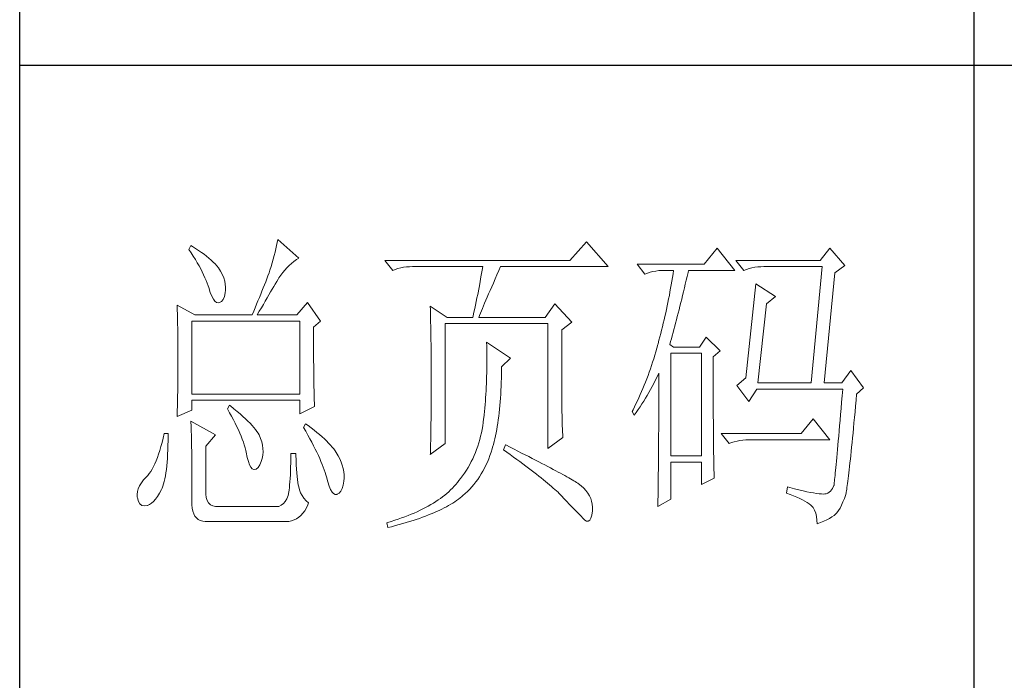
# Model space of a CAD drawing. Units: millimetres. Extents: x 49975 to 54915, y -77576 to -47615.
# Drawn here: x 54463 to 54647, y -58984 to -58860 of the extents above; entities that cross this region are included whole.
import ezdxf

# ---------------------------------------------------------------- set-up
doc = ezdxf.new("R2010")
doc.units = ezdxf.units.MM
doc.layers.add('轮廓线', color=7, linetype='Continuous', lineweight=25)

# ---------------------------------------------------------------- blocks, each defined once
blk = doc.blocks.new('文字')
blk.add_line((3870.01, 615.32), (3870.01, 214.32))
at = {"layer": '轮廓线', "color": 7, "lineweight": 0}
for p, q in [((3760.54, 386.96), (3760.43, 386.47)), ((3760.64, 387.45), (3760.54, 386.96)), ((3763.9, 384.53), (3760.64, 387.45)), ((3809.15, 387.06), (3806.5, 384.14)), ((3812.56, 383.17), (3809.15, 387.06)), ((3746.95, 386.48), (3746.65, 385.89)), ((3746.65, 385.89), (3747, 385.35)), ((3747.2, 386.33), (3746.95, 386.48)), ((3747, 385.35), (3747.34, 384.82)), ((3747.69, 386.02), (3747.2, 386.33)), ((3748.16, 385.72), (3747.69, 386.02)), ((3748.6, 385.42), (3748.16, 385.72)), ((3749.03, 385.11), (3748.6, 385.42)), ((3760.18, 385.43), (3760.03, 384.9)), ((3760.31, 385.96), (3760.18, 385.43)), ((3760.43, 386.47), (3760.31, 385.96)), ((3829.67, 386.09), (3827.65, 383.56)), ((3832.47, 382.59), (3829.67, 386.09)), ((3847.39, 386.09), (3845.84, 384.14)), ((3849.72, 383.37), (3847.39, 386.09)), ((3747.34, 384.82), (3747.66, 384.3)), ((3747.66, 384.3), (3747.96, 383.79)), ((3747.96, 383.79), (3748.24, 383.29)), ((3749.42, 384.81), (3749.03, 385.11)), ((3749.8, 384.5), (3749.42, 384.81)), ((3750.15, 384.2), (3749.8, 384.5)), ((3750.47, 383.89), (3750.15, 384.2)), ((3750.78, 383.59), (3750.47, 383.89)), ((3759.73, 383.79), (3759.56, 383.22)), ((3759.89, 384.35), (3759.73, 383.79)), ((3760.03, 384.9), (3759.89, 384.35)), ((3762.76, 383.69), (3763.14, 384)), ((3763.14, 384), (3763.53, 384.29)), ((3763.53, 384.29), (3763.9, 384.53)), ((3806.5, 384.14), (3777.43, 384.14)), ((3777.43, 384.14), (3778.67, 382.59)), ((3845.84, 384.14), (3832.62, 384.14)), ((3832.62, 384.14), (3833.87, 382.59)), ((3748.24, 383.29), (3748.5, 382.81)), ((3748.5, 382.81), (3748.74, 382.33)), ((3748.74, 382.33), (3748.96, 381.87)), ((3751.05, 383.28), (3750.78, 383.59)), ((3751.31, 382.98), (3751.05, 383.28)), ((3751.62, 382.45), (3751.31, 382.98)), ((3751.9, 381.91), (3751.62, 382.45)), ((3759.38, 382.64), (3759.24, 382.2)), ((3759.56, 383.22), (3759.38, 382.64)), ((3761.08, 381.85), (3761.39, 382.26)), ((3761.39, 382.26), (3761.7, 382.64)), ((3761.7, 382.64), (3762.04, 383.01)), ((3762.04, 383.01), (3762.39, 383.36)), ((3762.39, 383.36), (3762.76, 383.69)), ((3778.67, 382.59), (3779.08, 382.74)), ((3779.08, 382.74), (3779.5, 382.87)), ((3779.5, 382.87), (3779.93, 382.98)), ((3779.93, 382.98), (3780.38, 383.07)), ((3780.38, 383.07), (3780.84, 383.12)), ((3780.84, 383.12), (3781.31, 383.16)), ((3781.31, 383.16), (3781.78, 383.17)), ((3781.78, 383.17), (3792.82, 383.17)), ((3792.73, 382.63), (3792.64, 382.09)), ((3792.82, 383.17), (3792.73, 382.63)), ((3795.05, 381.87), (3795.34, 382.54)), ((3795.34, 382.54), (3795.62, 383.17)), ((3795.62, 383.17), (3812.56, 383.17)), ((3827.65, 383.56), (3817.07, 383.56)), ((3817.07, 383.56), (3818.32, 382.01)), ((3818.73, 382.16), (3819.15, 382.29)), ((3819.15, 382.29), (3819.58, 382.4)), ((3819.58, 382.4), (3820.03, 382.48)), ((3820.03, 382.48), (3820.49, 382.54)), ((3820.49, 382.54), (3820.96, 382.58)), ((3820.96, 382.58), (3821.43, 382.59)), ((3821.43, 382.59), (3822.83, 382.59)), ((3822.83, 382.59), (3822.74, 382.02)), ((3824.94, 381.64), (3825.09, 382.26)), ((3825.09, 382.26), (3825.16, 382.59)), ((3825.16, 382.59), (3832.47, 382.59)), ((3833.87, 382.59), (3834.27, 382.74)), ((3834.27, 382.74), (3834.7, 382.87)), ((3834.7, 382.87), (3835.13, 382.98)), ((3835.13, 382.98), (3835.58, 383.07)), ((3835.58, 383.07), (3836.04, 383.12)), ((3836.04, 383.12), (3836.51, 383.16)), ((3836.51, 383.16), (3836.98, 383.17)), ((3836.98, 383.17), (3846.15, 383.17)), ((3846.15, 383.17), (3844.44, 364.9)), ((3848.17, 382.2), (3849.72, 383.37)), ((3748.96, 381.87), (3749.17, 381.43)), ((3749.17, 381.43), (3749.35, 380.99)), ((3749.35, 380.99), (3749.52, 380.56)), ((3752.11, 381.4), (3751.9, 381.91)), ((3752.27, 380.89), (3752.11, 381.4)), ((3752.37, 380.41), (3752.27, 380.89)), ((3758.71, 380.81), (3758.52, 380.33)), ((3758.89, 381.28), (3758.71, 380.81)), ((3759.07, 381.75), (3758.89, 381.28)), ((3759.24, 382.2), (3759.07, 381.75)), ((3760.22, 380.44), (3760.44, 380.82)), ((3760.44, 380.82), (3760.65, 381.18)), ((3760.65, 381.18), (3760.79, 381.42)), ((3760.79, 381.42), (3761.08, 381.85)), ((3792.55, 381.55), (3792.35, 380.45)), ((3792.64, 382.09), (3792.55, 381.55)), ((3794.49, 380.6), (3794.76, 381.23)), ((3794.76, 381.23), (3795.05, 381.87)), ((3818.32, 382.01), (3818.73, 382.16)), ((3822.55, 380.89), (3822.46, 380.33)), ((3822.65, 381.46), (3822.55, 380.89)), ((3822.74, 382.02), (3822.65, 381.46)), ((3824.66, 380.42), (3824.8, 381.03)), ((3824.8, 381.03), (3824.94, 381.64)), ((3846.46, 364.9), (3848.17, 382.2)), ((3749.52, 380.56), (3749.66, 380.15)), ((3749.66, 380.15), (3749.76, 379.87)), ((3749.76, 379.87), (3749.99, 379.12)), ((3749.99, 379.12), (3750.23, 378.52)), ((3752.35, 379.08), (3752.4, 379.48)), ((3752.41, 379.93), (3752.37, 380.41)), ((3752.4, 379.48), (3752.41, 379.93)), ((3758.13, 379.34), (3757.93, 378.83)), ((3758.33, 379.84), (3758.13, 379.34)), ((3758.52, 380.33), (3758.33, 379.84)), ((3759.22, 378.73), (3759.49, 379.19)), ((3759.49, 379.19), (3759.74, 379.62)), ((3759.74, 379.62), (3759.99, 380.04)), ((3759.99, 380.04), (3760.22, 380.44)), ((3792.25, 379.9), (3792.04, 378.8)), ((3792.35, 380.45), (3792.25, 379.9)), ((3793.75, 378.9), (3793.99, 379.44)), ((3793.99, 379.44), (3794.24, 380.01)), ((3794.24, 380.01), (3794.49, 380.6)), ((3822.25, 379.22), (3822.15, 378.66)), ((3822.35, 379.77), (3822.25, 379.22)), ((3822.46, 380.33), (3822.35, 379.77)), ((3824.23, 378.64), (3824.37, 379.23)), ((3824.37, 379.23), (3824.51, 379.82)), ((3824.51, 379.82), (3824.66, 380.42)), ((3835.73, 380.45), (3834.18, 365.67)), ((3838.84, 378.5), (3835.73, 380.45)), ((3750.23, 378.52), (3750.49, 378.05)), ((3750.49, 378.05), (3750.74, 377.72)), ((3750.74, 377.72), (3751, 377.53)), ((3751.46, 377.53), (3751.78, 377.69)), ((3751.78, 377.69), (3752.03, 378)), ((3752.03, 378), (3752.22, 378.46)), ((3752.22, 378.46), (3752.35, 379.08)), ((3757.5, 377.79), (3757.29, 377.25)), ((3757.72, 378.31), (3757.5, 377.79)), ((3757.93, 378.83), (3757.72, 378.31)), ((3758.35, 377.24), (3758.65, 377.76)), ((3758.65, 377.76), (3758.94, 378.25)), ((3758.94, 378.25), (3759.22, 378.73)), ((3791.81, 377.69), (3791.69, 377.13)), ((3791.92, 378.25), (3791.81, 377.69)), ((3792.04, 378.8), (3791.92, 378.25)), ((3793.12, 377.43), (3793.32, 377.9)), ((3793.32, 377.9), (3793.53, 378.38)), ((3793.53, 378.38), (3793.75, 378.9)), ((3822.04, 378.11), (3821.93, 377.55)), ((3822.15, 378.66), (3822.04, 378.11)), ((3823.95, 377.51), (3824.09, 378.07)), ((3824.09, 378.07), (3824.23, 378.64)), ((3837.44, 377.34), (3838.84, 378.5)), ((3744.78, 377.14), (3744.8, 376.6)), ((3747.58, 375.59), (3744.78, 377.14)), ((3744.8, 376.6), (3744.84, 375.5)), ((3751, 377.53), (3751.28, 377.48)), ((3751.28, 377.48), (3751.46, 377.53)), ((3756.83, 376.15), (3756.59, 375.59)), ((3757.06, 376.7), (3756.83, 376.15)), ((3757.29, 377.25), (3757.06, 376.7)), ((3757.37, 375.59), (3757.71, 376.16)), ((3757.71, 376.16), (3758.04, 376.71)), ((3758.04, 376.71), (3758.35, 377.24)), ((3765.3, 377.53), (3763.59, 375.59)), ((3767.32, 374.62), (3765.3, 377.53)), ((3784.58, 376.95), (3784.6, 376.39)), ((3787.22, 375.2), (3784.58, 376.95)), ((3784.6, 376.39), (3784.61, 375.83)), ((3791.57, 376.57), (3791.45, 376.01)), ((3791.69, 377.13), (3791.57, 376.57)), ((3792.46, 375.84), (3792.61, 376.2)), ((3792.61, 376.2), (3792.77, 376.58)), ((3792.77, 376.58), (3792.94, 377)), ((3792.94, 377), (3793.12, 377.43)), ((3804.17, 377.34), (3802.62, 375.2)), ((3806.81, 374.42), (3804.17, 377.34)), ((3821.7, 376.45), (3821.58, 375.9)), ((3821.81, 377), (3821.7, 376.45)), ((3821.93, 377.55), (3821.81, 377)), ((3823.54, 375.86), (3823.68, 376.4)), ((3823.68, 376.4), (3823.81, 376.95)), ((3823.81, 376.95), (3823.95, 377.51)), ((3836.04, 364.9), (3837.44, 377.34)), ((3744.84, 375.5), (3744.87, 374.39)), ((3747.11, 363.14), (3747.11, 374.62)), ((3747.11, 374.62), (3764.06, 374.62)), ((3747.58, 375.59), (3756.59, 375.59)), ((3757.37, 375.59), (3763.59, 375.59)), ((3764.06, 374.62), (3764.06, 363.14)), ((3766.23, 373.65), (3767.32, 374.62)), ((3784.61, 375.83), (3784.62, 375.26)), ((3784.62, 375.26), (3784.63, 374.7)), ((3784.63, 374.7), (3784.66, 373.57)), ((3787.22, 375.2), (3791.27, 375.2)), ((3791.32, 375.44), (3791.27, 375.2)), ((3791.45, 376.01), (3791.32, 375.44)), ((3792.2, 375.2), (3792.32, 375.51)), ((3792.2, 375.2), (3802.62, 375.2)), ((3792.32, 375.51), (3792.46, 375.84)), ((3821.33, 374.82), (3821.2, 374.27)), ((3821.45, 375.36), (3821.33, 374.82)), ((3821.58, 375.9), (3821.45, 375.36)), ((3823.13, 374.29), (3823.27, 374.81)), ((3823.27, 374.81), (3823.4, 375.33)), ((3823.4, 375.33), (3823.54, 375.86)), ((3744.87, 374.39), (3744.89, 373.26)), ((3744.89, 373.26), (3744.9, 372.69)), ((3766.23, 372.89), (3766.23, 373.65)), ((3784.66, 373.57), (3784.66, 373.01)), ((3784.66, 373.01), (3784.68, 372.45)), ((3786.91, 355.37), (3786.91, 374.23)), ((3786.91, 374.23), (3803.08, 374.23)), ((3803.08, 374.23), (3803.08, 354.59)), ((3805.26, 373.25), (3806.81, 374.42)), ((3805.26, 362.97), (3805.26, 373.25)), ((3820.94, 373.19), (3820.8, 372.66)), ((3821.07, 373.73), (3820.94, 373.19)), ((3821.2, 374.27), (3821.07, 373.73)), ((3822.73, 372.8), (3822.87, 373.29)), ((3822.87, 373.29), (3823, 373.79)), ((3823, 373.79), (3823.13, 374.29)), ((3744.9, 372.69), (3744.91, 372.12)), ((3744.91, 372.12), (3744.92, 371.54)), ((3744.92, 371.54), (3744.92, 370.96)), ((3766.24, 372.06), (3766.23, 372.89)), ((3766.24, 371.25), (3766.24, 372.06)), ((3784.68, 372.45), (3784.71, 370.17)), ((3820.52, 371.59), (3820.38, 371.06)), ((3820.66, 372.12), (3820.52, 371.59)), ((3820.8, 372.66), (3820.66, 372.12)), ((3822.34, 371.38), (3822.47, 371.84)), ((3822.47, 371.84), (3822.6, 372.32)), ((3822.6, 372.32), (3822.73, 372.8)), ((3827.96, 372.09), (3826.87, 370.53)), ((3830.13, 369.95), (3827.96, 372.09)), ((3744.92, 370.96), (3744.93, 370.38)), ((3744.93, 370.38), (3744.93, 369.8)), ((3766.24, 370.48), (3766.24, 371.25)), ((3766.24, 369.72), (3766.24, 370.48)), ((3784.71, 370.17), (3784.71, 369.6)), ((3793.44, 371.31), (3793.46, 370.69)), ((3797.17, 368.78), (3793.44, 371.31)), ((3793.46, 370.69), (3793.46, 370.08)), ((3793.46, 370.08), (3793.47, 369.47)), ((3820.19, 370.36), (3820.03, 369.8)), ((3820.34, 370.92), (3820.19, 370.36)), ((3820.38, 371.06), (3820.34, 370.92)), ((3822.21, 370.92), (3822.34, 371.38)), ((3822.83, 370.53), (3822.21, 370.92)), ((3826.87, 370.53), (3822.83, 370.53)), ((3829.05, 368.98), (3830.13, 369.95)), ((3744.93, 369.8), (3744.93, 369.2)), ((3744.93, 369.2), (3744.93, 368.02)), ((3766.24, 369), (3766.24, 369.72)), ((3766.25, 368.31), (3766.24, 369)), ((3766.26, 367.64), (3766.25, 368.31)), ((3784.71, 369.6), (3784.73, 367.31)), ((3793.47, 369.47), (3793.47, 368.87)), ((3793.47, 368.87), (3793.47, 368.27)), ((3795.77, 367.42), (3797.17, 368.78)), ((3819.7, 368.7), (3819.53, 368.16)), ((3819.87, 369.25), (3819.7, 368.7)), ((3820.03, 369.8), (3819.87, 369.25)), ((3822.36, 353.42), (3822.36, 369.56)), ((3822.36, 369.56), (3827.18, 369.56)), ((3827.18, 369.56), (3827.18, 353.42)), ((3829.05, 366.68), (3829.05, 368.98)), ((3744.93, 366.88), (3744.92, 366.31)), ((3744.93, 368.02), (3744.93, 367.45)), ((3744.93, 367.45), (3744.93, 366.88)), ((3766.26, 367), (3766.26, 367.64)), ((3766.27, 366.39), (3766.26, 367)), ((3784.73, 367.31), (3784.74, 366.16)), ((3793.46, 367.09), (3793.45, 366.5)), ((3793.47, 367.67), (3793.46, 367.09)), ((3793.47, 368.27), (3793.47, 367.67)), ((3795.77, 366.99), (3795.77, 367.42)), ((3795.77, 366.31), (3795.77, 366.99)), ((3819.17, 367.09), (3818.99, 366.57)), ((3819.35, 367.62), (3819.17, 367.09)), ((3819.53, 368.16), (3819.35, 367.62)), ((3850.66, 366.84), (3849.26, 364.9)), ((3852.68, 364.12), (3850.66, 366.84)), ((3744.92, 365.75), (3744.91, 365.18)), ((3744.92, 366.31), (3744.92, 365.75)), ((3766.27, 365.81), (3766.27, 366.39)), ((3766.28, 365.25), (3766.27, 365.81)), ((3766.29, 364.72), (3766.28, 365.25)), ((3784.74, 366.16), (3784.74, 363.4)), ((3793.42, 365.35), (3793.4, 364.78)), ((3793.43, 365.92), (3793.42, 365.35)), ((3793.45, 366.5), (3793.43, 365.92)), ((3795.74, 365), (3795.76, 365.65)), ((3795.76, 365.65), (3795.77, 366.31)), ((3818.61, 365.53), (3818.41, 365.03)), ((3818.8, 366.05), (3818.61, 365.53)), ((3818.99, 366.57), (3818.8, 366.05)), ((3819.7, 364.79), (3819.94, 365.26)), ((3819.94, 365.26), (3820.17, 365.73)), ((3820.17, 365.73), (3820.39, 366.21)), ((3820.39, 366.21), (3820.49, 366.45)), ((3820.49, 366.45), (3820.49, 363.5)), ((3829.05, 365.79), (3829.05, 366.68)), ((3829.05, 364.09), (3829.05, 365.79)), ((3834.18, 365.67), (3832.78, 364.51)), ((3744.89, 364.04), (3744.88, 363.47)), ((3744.9, 364.61), (3744.89, 364.04)), ((3744.91, 365.18), (3744.9, 364.61)), ((3766.3, 364.22), (3766.29, 364.72)), ((3766.31, 363.74), (3766.3, 364.22)), ((3766.32, 363.3), (3766.31, 363.74)), ((3793.34, 363.66), (3793.31, 363.11)), ((3793.37, 364.22), (3793.34, 363.66)), ((3793.4, 364.78), (3793.37, 364.22)), ((3795.65, 363.11), (3795.69, 363.73)), ((3795.69, 363.73), (3795.71, 364.36)), ((3795.71, 364.36), (3795.74, 365)), ((3818.01, 364.03), (3817.8, 363.53)), ((3818.21, 364.52), (3818.01, 364.03)), ((3818.41, 365.03), (3818.21, 364.52)), ((3818.95, 363.39), (3819.2, 363.85)), ((3819.2, 363.85), (3819.46, 364.32)), ((3819.46, 364.32), (3819.7, 364.79)), ((3829.05, 363.28), (3829.05, 364.09)), ((3832.78, 364.51), (3834.64, 361.98)), ((3834.64, 361.98), (3835.89, 363.92)), ((3835.89, 363.92), (3849.42, 363.92)), ((3836.04, 364.9), (3844.44, 364.9)), ((3846.46, 364.9), (3849.26, 364.9)), ((3849.42, 363.92), (3849.32, 362.87)), ((3851.59, 363.14), (3852.68, 364.12)), ((3744.86, 362.33), (3744.83, 361.2)), ((3744.87, 362.9), (3744.86, 362.33)), ((3744.88, 363.47), (3744.87, 362.9)), ((3764.06, 363.14), (3747.11, 363.14)), ((3747.11, 360.62), (3747.11, 362.17)), ((3747.11, 362.17), (3764.06, 362.17)), ((3764.06, 362.17), (3764.06, 360.03)), ((3766.33, 362.88), (3766.32, 363.3)), ((3766.34, 362.49), (3766.33, 362.88)), ((3766.35, 362.12), (3766.34, 362.49)), ((3766.36, 361.79), (3766.35, 362.12)), ((3784.73, 362.14), (3784.72, 361.52)), ((3784.74, 363.4), (3784.73, 362.76)), ((3784.73, 362.76), (3784.73, 362.14)), ((3793.28, 362.56), (3793.24, 362.02)), ((3793.31, 363.11), (3793.28, 362.56)), ((3795.57, 361.91), (3795.62, 362.51)), ((3795.62, 362.51), (3795.65, 363.11)), ((3805.26, 362.29), (3805.26, 362.97)), ((3805.27, 361.62), (3805.26, 362.29)), ((3817.36, 362.57), (3817.14, 362.09)), ((3817.58, 363.05), (3817.36, 362.57)), ((3817.8, 363.53), (3817.58, 363.05)), ((3818.12, 362.03), (3818.41, 362.48)), ((3818.41, 362.48), (3818.68, 362.93)), ((3818.68, 362.93), (3818.95, 363.39)), ((3820.49, 363.5), (3820.49, 362.78)), ((3820.49, 362.78), (3820.49, 361.39)), ((3829.05, 362.49), (3829.05, 363.28)), ((3829.06, 361.72), (3829.05, 362.49)), ((3849.32, 362.87), (3849.23, 361.85)), ((3851.42, 361.26), (3851.5, 362.21)), ((3851.5, 362.21), (3851.59, 363.14)), ((3744.78, 359.64), (3747.11, 360.62)), ((3744.81, 360.63), (3744.79, 360.05)), ((3744.83, 361.2), (3744.81, 360.63)), ((3753.02, 361.39), (3752.71, 360.81)), ((3752.71, 360.81), (3753.04, 360.22)), ((3753.18, 361.27), (3753.02, 361.39)), ((3753.71, 360.84), (3753.18, 361.27)), ((3754.22, 360.42), (3753.71, 360.84)), ((3764.06, 360.03), (3766.39, 361.2)), ((3766.38, 361.48), (3766.36, 361.79)), ((3766.39, 361.2), (3766.38, 361.48)), ((3784.72, 361.52), (3784.72, 360.91)), ((3784.72, 360.91), (3784.72, 360.31)), ((3793.15, 360.95), (3793.1, 360.43)), ((3793.19, 361.49), (3793.15, 360.95)), ((3793.24, 362.02), (3793.19, 361.49)), ((3795.41, 360.2), (3795.47, 360.75)), ((3795.47, 360.75), (3795.52, 361.33)), ((3795.52, 361.33), (3795.57, 361.91)), ((3805.27, 360.99), (3805.27, 361.62)), ((3805.28, 360.37), (3805.27, 360.99)), ((3816.44, 360.69), (3816.3, 360.42)), ((3816.68, 361.15), (3816.44, 360.69)), ((3816.91, 361.62), (3816.68, 361.15)), ((3817.14, 362.09), (3816.91, 361.62)), ((3816.93, 360.27), (3817.24, 360.71)), ((3817.24, 360.71), (3817.54, 361.14)), ((3817.54, 361.14), (3817.84, 361.59)), ((3817.84, 361.59), (3818.12, 362.03)), ((3820.49, 361.39), (3820.49, 360.71)), ((3820.49, 360.71), (3820.49, 360.04)), ((3829.06, 360.97), (3829.06, 361.72)), ((3829.06, 360.25), (3829.06, 360.97)), ((3849.15, 360.88), (3849.07, 359.93)), ((3849.23, 361.85), (3849.15, 360.88)), ((3851.34, 360.35), (3851.42, 361.26)), ((3744.79, 360.05), (3744.78, 359.64)), ((3753.04, 360.22), (3753.35, 359.65)), ((3753.35, 359.65), (3753.65, 359.09)), ((3753.65, 359.09), (3753.92, 358.55)), ((3754.69, 360.02), (3754.22, 360.42)), ((3755.13, 359.63), (3754.69, 360.02)), ((3755.54, 359.26), (3755.13, 359.63)), ((3755.92, 358.9), (3755.54, 359.26)), ((3784.7, 359.14), (3784.69, 358.58)), ((3784.71, 359.72), (3784.7, 359.14)), ((3784.72, 360.31), (3784.71, 359.72)), ((3792.97, 359.26), (3792.91, 358.69)), ((3792.99, 359.39), (3792.97, 359.26)), ((3793.05, 359.9), (3792.99, 359.39)), ((3793.1, 360.43), (3793.05, 359.9)), ((3795.19, 358.58), (3795.27, 359.11)), ((3795.27, 359.11), (3795.34, 359.65)), ((3795.34, 359.65), (3795.41, 360.2)), ((3805.29, 359.79), (3805.28, 360.37)), ((3805.3, 359.22), (3805.29, 359.79)), ((3805.32, 358.68), (3805.3, 359.22)), ((3816.3, 360.42), (3816.61, 359.84)), ((3816.61, 359.84), (3816.93, 360.27)), ((3820.49, 360.04), (3820.48, 359.38)), ((3820.48, 359.38), (3820.48, 358.73)), ((3829.06, 359.55), (3829.06, 360.25)), ((3829.07, 358.87), (3829.06, 359.55)), ((3844.75, 359.26), (3842.89, 356.92)), ((3847.39, 355.95), (3844.75, 359.26)), ((3848.99, 359.03), (3848.91, 358.17)), ((3849.07, 359.93), (3848.99, 359.03)), ((3851.17, 358.62), (3851.25, 359.47)), ((3851.25, 359.47), (3851.34, 360.35)), ((3746.95, 358.87), (3746.97, 358.59)), ((3750.84, 356.73), (3746.95, 358.87)), ((3746.97, 358.59), (3746.99, 358.29)), ((3746.99, 358.29), (3747, 357.95)), ((3747, 357.95), (3747.01, 357.59)), ((3747.01, 357.59), (3747.02, 357.19)), ((3753.92, 358.55), (3754.18, 358.02)), ((3754.18, 358.02), (3754.42, 357.5)), ((3754.42, 357.5), (3754.64, 357)), ((3756.27, 358.55), (3755.92, 358.9)), ((3756.59, 358.21), (3756.27, 358.55)), ((3756.87, 357.89), (3756.59, 358.21)), ((3757.12, 357.58), (3756.87, 357.89)), ((3757.34, 357.28), (3757.12, 357.58)), ((3764.99, 358.48), (3764.68, 357.89)), ((3764.68, 357.89), (3765.02, 357.29)), ((3765.4, 358.18), (3764.99, 358.48)), ((3765.88, 357.83), (3765.4, 358.18)), ((3766.33, 357.47), (3765.88, 357.83)), ((3766.77, 357.12), (3766.33, 357.47)), ((3784.68, 357.46), (3784.67, 356.92)), ((3784.69, 358.01), (3784.68, 357.46)), ((3784.69, 358.58), (3784.69, 358.01)), ((3792.73, 357.58), (3792.62, 357.04)), ((3792.82, 358.13), (3792.73, 357.58)), ((3792.91, 358.69), (3792.82, 358.13)), ((3794.92, 357.07), (3795.02, 357.57)), ((3795.02, 357.57), (3795.11, 358.07)), ((3795.11, 358.07), (3795.19, 358.58)), ((3805.33, 358.17), (3805.32, 358.68)), ((3805.35, 357.67), (3805.33, 358.17)), ((3805.37, 357.21), (3805.35, 357.67)), ((3820.48, 358.73), (3820.48, 358.09)), ((3820.48, 358.09), (3820.48, 357.45)), ((3829.07, 358.21), (3829.07, 358.87)), ((3829.08, 357.58), (3829.07, 358.21)), ((3829.08, 356.97), (3829.08, 357.58)), ((3848.91, 358.17), (3848.84, 357.34)), ((3851.02, 357), (3851.09, 357.8)), ((3851.09, 357.8), (3851.17, 358.62)), ((3742.6, 356.21), (3742.43, 355.53)), ((3742.76, 356.92), (3742.6, 356.21)), ((3743.38, 356.92), (3742.76, 356.92)), ((3743.37, 355.82), (3743.38, 356.6)), ((3743.38, 356.6), (3743.38, 356.92)), ((3747.02, 357.19), (3747.03, 356.77)), ((3747.03, 356.77), (3747.04, 356.32)), ((3747.04, 356.32), (3747.05, 355.83)), ((3749.29, 354.98), (3750.84, 356.73)), ((3754.64, 357), (3754.84, 356.52)), ((3754.84, 356.52), (3755.03, 356.04)), ((3755.03, 356.04), (3755.2, 355.59)), ((3757.53, 357), (3757.34, 357.28)), ((3757.68, 356.73), (3757.53, 357)), ((3757.69, 356.72), (3757.68, 356.73)), ((3757.92, 356.17), (3757.69, 356.72)), ((3758.1, 355.63), (3757.92, 356.17)), ((3765.02, 357.29), (3765.35, 356.7)), ((3765.35, 356.7), (3765.66, 356.13)), ((3765.66, 356.13), (3765.96, 355.57)), ((3767.18, 356.78), (3766.77, 357.12)), ((3767.57, 356.44), (3767.18, 356.78)), ((3767.93, 356.11), (3767.57, 356.44)), ((3768.28, 355.78), (3767.93, 356.11)), ((3784.66, 356.38), (3784.65, 355.86)), ((3784.67, 356.92), (3784.66, 356.38)), ((3792.36, 355.98), (3792.21, 355.46)), ((3792.49, 356.51), (3792.36, 355.98)), ((3792.62, 357.04), (3792.49, 356.51)), ((3794.61, 355.67), (3794.72, 356.12)), ((3794.72, 356.12), (3794.83, 356.59)), ((3794.83, 356.59), (3794.92, 357.07)), ((3803.08, 354.59), (3805.41, 356.34)), ((3805.39, 356.76), (3805.37, 357.21)), ((3805.41, 356.34), (3805.39, 356.76)), ((3820.47, 356.23), (3820.46, 355.63)), ((3820.48, 357.45), (3820.47, 356.84)), ((3820.47, 356.84), (3820.47, 356.23)), ((3829.08, 356.39), (3829.08, 356.97)), ((3829.09, 355.82), (3829.08, 356.39)), ((3842.89, 356.92), (3830.29, 356.92)), ((3830.29, 356.92), (3831.53, 355.37)), ((3833.7, 355.9), (3834.17, 355.94)), ((3834.17, 355.94), (3834.64, 355.95)), ((3834.64, 355.95), (3847.39, 355.95)), ((3848.77, 356.55), (3848.7, 355.8)), ((3848.84, 357.34), (3848.77, 356.55)), ((3850.87, 355.51), (3850.94, 356.24)), ((3850.94, 356.24), (3851.02, 357)), ((3742.26, 354.89), (3742.08, 354.28)), ((3742.43, 355.53), (3742.26, 354.89)), ((3743.3, 353.68), (3743.33, 354.36)), ((3743.33, 354.36), (3743.36, 355.08)), ((3743.36, 355.08), (3743.37, 355.82)), ((3747.05, 355.83), (3747.06, 355.32)), ((3747.06, 355.32), (3747.07, 354.78)), ((3747.07, 354.78), (3747.08, 354.21)), ((3749.29, 347.79), (3749.29, 354.98)), ((3755.2, 355.59), (3755.35, 355.14)), ((3755.35, 355.14), (3755.48, 354.71)), ((3755.48, 354.71), (3755.59, 354.3)), ((3758.23, 355.09), (3758.1, 355.63)), ((3758.29, 354.57), (3758.23, 355.09)), ((3758.3, 354.05), (3758.29, 354.57)), ((3765.96, 355.57), (3766.24, 355.03)), ((3766.24, 355.03), (3766.51, 354.5)), ((3766.51, 354.5), (3766.76, 353.99)), ((3768.6, 355.45), (3768.28, 355.78)), ((3768.9, 355.13), (3768.6, 355.45)), ((3769.17, 354.82), (3768.9, 355.13)), ((3769.42, 354.51), (3769.17, 354.82)), ((3769.65, 354.2), (3769.42, 354.51)), ((3784.58, 353.62), (3786.91, 355.37)), ((3784.62, 354.83), (3784.6, 354.34)), ((3784.63, 355.34), (3784.62, 354.83)), ((3784.65, 355.86), (3784.63, 355.34)), ((3791.86, 354.45), (3791.67, 353.96)), ((3792.04, 354.96), (3791.86, 354.45)), ((3792.21, 355.46), (3792.04, 354.96)), ((3794.14, 354.01), (3794.31, 354.56)), ((3794.31, 354.56), (3794.37, 354.79)), ((3794.37, 354.79), (3794.49, 355.22)), ((3794.49, 355.22), (3794.61, 355.67)), ((3796.4, 355.17), (3796.09, 354.39)), ((3796.09, 354.39), (3796.63, 354)), ((3796.47, 355.14), (3796.4, 355.17)), ((3797.11, 354.81), (3796.47, 355.14)), ((3797.74, 354.5), (3797.11, 354.81)), ((3798.35, 354.18), (3797.74, 354.5)), ((3820.46, 354.46), (3820.45, 353.89)), ((3820.46, 355.63), (3820.46, 355.04)), ((3820.46, 355.04), (3820.46, 354.46)), ((3829.1, 355.28), (3829.09, 355.82)), ((3829.1, 354.77), (3829.1, 355.28)), ((3829.11, 354.27), (3829.1, 354.77)), ((3831.53, 355.37), (3831.94, 355.52)), ((3831.94, 355.52), (3832.36, 355.66)), ((3832.36, 355.66), (3832.79, 355.76)), ((3832.79, 355.76), (3833.24, 355.84)), ((3833.24, 355.84), (3833.7, 355.9)), ((3848.58, 354.41), (3848.52, 353.78)), ((3848.64, 355.09), (3848.58, 354.41)), ((3848.7, 355.8), (3848.64, 355.09)), ((3850.73, 354.14), (3850.8, 354.81)), ((3850.8, 354.81), (3850.87, 355.51)), ((3741.7, 353.16), (3741.5, 352.66)), ((3741.89, 353.71), (3741.7, 353.16)), ((3742.08, 354.28), (3741.89, 353.71)), ((3743.22, 352.42), (3743.27, 353.04)), ((3743.27, 353.04), (3743.3, 353.68)), ((3747.08, 354.21), (3747.08, 353.61)), ((3747.08, 353.61), (3747.09, 352.98)), ((3747.09, 352.98), (3747.09, 352.32)), ((3755.59, 354.3), (3755.66, 354.01)), ((3755.66, 354.01), (3755.82, 353.2)), ((3755.82, 353.2), (3755.99, 352.54)), ((3758.01, 352.57), (3758.15, 353.04)), ((3758.15, 353.04), (3758.25, 353.54)), ((3758.25, 353.54), (3758.3, 354.05)), ((3762.66, 353.06), (3762.65, 352.35)), ((3763.44, 353.81), (3762.66, 353.81)), ((3762.66, 353.81), (3762.66, 353.06)), ((3763.45, 353.55), (3763.44, 353.81)), ((3763.48, 352.76), (3763.45, 353.55)), ((3766.76, 353.99), (3766.99, 353.49)), ((3766.99, 353.49), (3767.2, 353.01)), ((3767.2, 353.01), (3767.4, 352.54)), ((3769.8, 353.97), (3769.65, 354.2)), ((3770.09, 353.46), (3769.8, 353.97)), ((3770.35, 352.96), (3770.09, 353.46)), ((3770.56, 352.45), (3770.35, 352.96)), ((3784.59, 353.85), (3784.58, 353.62)), ((3784.6, 354.34), (3784.59, 353.85)), ((3791.25, 352.99), (3791.02, 352.52)), ((3791.47, 353.47), (3791.25, 352.99)), ((3791.67, 353.96), (3791.47, 353.47)), ((3793.55, 352.46), (3793.76, 352.96)), ((3793.76, 352.96), (3793.95, 353.48)), ((3793.95, 353.48), (3794.14, 354.01)), ((3796.63, 354), (3797.16, 353.62)), ((3797.16, 353.62), (3797.67, 353.25)), ((3797.67, 353.25), (3798.17, 352.88)), ((3798.17, 352.88), (3798.66, 352.52)), ((3798.94, 353.88), (3798.35, 354.18)), ((3799.51, 353.59), (3798.94, 353.88)), ((3800.07, 353.31), (3799.51, 353.59)), ((3800.61, 353.03), (3800.07, 353.31)), ((3801.13, 352.76), (3800.61, 353.03)), ((3820.45, 353.89), (3820.45, 353.33)), ((3820.45, 353.33), (3820.45, 352.78)), ((3827.18, 353.42), (3822.36, 353.42)), ((3829.11, 353.8), (3829.11, 354.27)), ((3829.12, 353.35), (3829.11, 353.8)), ((3829.12, 352.93), (3829.12, 353.35)), ((3829.13, 352.52), (3829.12, 352.93)), ((3848.46, 353.17), (3848.41, 352.61)), ((3848.52, 353.78), (3848.46, 353.17)), ((3850.54, 352.32), (3850.6, 352.89)), ((3850.6, 352.89), (3850.67, 353.5)), ((3850.67, 353.5), (3850.73, 354.14)), ((3740.86, 351.35), (3740.64, 350.98)), ((3741.08, 351.75), (3740.86, 351.35)), ((3741.29, 352.18), (3741.08, 351.75)), ((3741.5, 352.66), (3741.29, 352.18)), ((3743.03, 350.77), (3743.1, 351.29)), ((3743.1, 351.29), (3743.16, 351.84)), ((3743.16, 351.84), (3743.22, 352.42)), ((3747.09, 352.32), (3747.1, 351.63)), ((3747.1, 351.63), (3747.1, 350.91)), ((3755.99, 352.54), (3756.18, 352.02)), ((3756.18, 352.02), (3756.39, 351.64)), ((3756.39, 351.64), (3756.61, 351.39)), ((3756.61, 351.39), (3756.85, 351.29)), ((3756.85, 351.29), (3756.91, 351.29)), ((3756.91, 351.29), (3757.23, 351.36)), ((3757.23, 351.36), (3757.52, 351.61)), ((3757.52, 351.61), (3757.78, 352)), ((3757.78, 352), (3758.01, 352.57)), ((3762.63, 351.68), (3762.62, 351.04)), ((3762.65, 352.35), (3762.63, 351.68)), ((3763.52, 352.03), (3763.48, 352.76)), ((3763.56, 351.36), (3763.52, 352.03)), ((3763.61, 350.75), (3763.56, 351.36)), ((3767.4, 352.54), (3767.59, 352.09)), ((3767.59, 352.09), (3767.76, 351.66)), ((3767.76, 351.66), (3767.91, 351.24)), ((3770.74, 351.95), (3770.56, 352.45)), ((3770.88, 351.44), (3770.74, 351.95)), ((3770.98, 350.94), (3770.88, 351.44)), ((3790.52, 351.61), (3790.25, 351.16)), ((3790.78, 352.06), (3790.52, 351.61)), ((3791.02, 352.52), (3790.78, 352.06)), ((3792.85, 351.03), (3793.09, 351.5)), ((3793.09, 351.5), (3793.33, 351.97)), ((3793.33, 351.97), (3793.55, 352.46)), ((3798.66, 352.52), (3799.13, 352.17)), ((3799.13, 352.17), (3799.58, 351.83)), ((3799.58, 351.83), (3800.02, 351.5)), ((3800.02, 351.5), (3800.45, 351.17)), ((3801.63, 352.5), (3801.13, 352.76)), ((3802.12, 352.24), (3801.63, 352.5)), ((3802.59, 352), (3802.12, 352.24)), ((3803.04, 351.76), (3802.59, 352)), ((3803.48, 351.53), (3803.04, 351.76)), ((3803.89, 351.31), (3803.48, 351.53)), ((3804.3, 351.09), (3803.89, 351.31)), ((3820.44, 352.25), (3820.43, 351.72)), ((3820.43, 351.72), (3820.43, 351.2)), ((3820.45, 352.78), (3820.44, 352.25)), ((3822.36, 346.62), (3822.36, 352.45)), ((3822.36, 352.45), (3827.18, 352.45)), ((3827.18, 352.45), (3827.18, 348.95)), ((3829.14, 352.14), (3829.13, 352.52)), ((3829.14, 351.78), (3829.14, 352.14)), ((3829.15, 351.45), (3829.14, 351.78)), ((3829.16, 351.14), (3829.15, 351.45)), ((3848.32, 351.61), (3848.28, 351.15)), ((3848.36, 352.09), (3848.32, 351.61)), ((3848.41, 352.61), (3848.36, 352.09)), ((3850.42, 351.25), (3850.48, 351.77)), ((3850.48, 351.77), (3850.54, 352.32)), ((3739.96, 350.12), (3739.53, 349.64)), ((3740.17, 350.34), (3739.96, 350.12)), ((3740.41, 350.65), (3740.17, 350.34)), ((3740.64, 350.98), (3740.41, 350.65)), ((3742.77, 349.42), (3742.87, 349.84)), ((3742.87, 349.84), (3742.95, 350.29)), ((3742.95, 350.29), (3743.03, 350.77)), ((3747.1, 350.91), (3747.11, 350.16)), ((3747.11, 350.16), (3747.11, 349.38)), ((3762.56, 349.89), (3762.53, 349.37)), ((3762.59, 350.45), (3762.56, 349.89)), ((3762.62, 351.04), (3762.59, 350.45)), ((3763.66, 350.2), (3763.61, 350.75)), ((3763.72, 349.7), (3763.66, 350.2)), ((3767.91, 351.24), (3768.04, 350.83)), ((3768.04, 350.83), (3768.16, 350.45)), ((3768.16, 350.45), (3768.25, 350.12)), ((3768.25, 350.12), (3768.47, 349.33)), ((3771.04, 350.43), (3770.98, 350.94)), ((3771.01, 349.46), (3771.05, 349.92)), ((3771.05, 349.92), (3771.04, 350.43)), ((3789.35, 349.87), (3789.09, 349.54)), ((3789.66, 350.29), (3789.35, 349.87)), ((3789.96, 350.72), (3789.66, 350.29)), ((3790.25, 351.16), (3789.96, 350.72)), ((3791.74, 349.33), (3792.04, 349.73)), ((3792.04, 349.73), (3792.32, 350.16)), ((3792.32, 350.16), (3792.59, 350.59)), ((3792.59, 350.59), (3792.85, 351.03)), ((3800.45, 351.17), (3800.86, 350.86)), ((3800.86, 350.86), (3801.26, 350.55)), ((3801.26, 350.55), (3801.64, 350.25)), ((3801.64, 350.25), (3802.01, 349.96)), ((3802.01, 349.96), (3802.36, 349.67)), ((3804.68, 350.89), (3804.3, 351.09)), ((3805.04, 350.69), (3804.68, 350.89)), ((3805.39, 350.5), (3805.04, 350.69)), ((3805.72, 350.32), (3805.39, 350.5)), ((3806.04, 350.14), (3805.72, 350.32)), ((3806.33, 349.98), (3806.04, 350.14)), ((3806.61, 349.82), (3806.33, 349.98)), ((3806.87, 349.67), (3806.61, 349.82)), ((3820.42, 350.2), (3820.41, 349.71)), ((3820.43, 351.2), (3820.42, 350.69)), ((3820.42, 350.69), (3820.42, 350.2)), ((3827.18, 348.95), (3829.2, 349.92)), ((3829.17, 350.85), (3829.16, 351.14)), ((3829.17, 350.58), (3829.17, 350.85)), ((3829.19, 350.34), (3829.17, 350.58)), ((3829.19, 350.12), (3829.19, 350.34)), ((3829.2, 349.92), (3829.19, 350.12)), ((3848.13, 349.74), (3848.11, 349.48)), ((3848.17, 350.04), (3848.13, 349.74)), ((3848.2, 350.37), (3848.17, 350.04)), ((3848.23, 350.74), (3848.2, 350.37)), ((3848.28, 351.15), (3848.23, 350.74)), ((3850.21, 349.48), (3850.26, 349.87)), ((3850.26, 349.87), (3850.31, 350.3)), ((3850.31, 350.3), (3850.37, 350.76)), ((3850.37, 350.76), (3850.42, 351.25)), ((3738.69, 348.26), (3738.57, 347.82)), ((3738.9, 348.71), (3738.69, 348.26)), ((3739.18, 349.17), (3738.9, 348.71)), ((3739.53, 349.64), (3739.18, 349.17)), ((3742.33, 348.13), (3742.45, 348.37)), ((3742.45, 348.37), (3742.56, 348.69)), ((3742.56, 348.69), (3742.67, 349.04)), ((3742.67, 349.04), (3742.77, 349.42)), ((3747.11, 349.38), (3747.11, 347.01)), ((3762.44, 348.44), (3762.38, 348.03)), ((3762.48, 348.88), (3762.44, 348.44)), ((3762.53, 349.37), (3762.48, 348.88)), ((3763.78, 349.26), (3763.72, 349.7)), ((3763.84, 348.88), (3763.78, 349.26)), ((3763.9, 348.56), (3763.84, 348.88)), ((3764.02, 348.1), (3763.9, 348.56)), ((3768.47, 349.33), (3768.69, 348.67)), ((3768.69, 348.67), (3768.92, 348.15)), ((3770.53, 347.89), (3770.74, 348.3)), ((3770.74, 348.3), (3770.9, 348.83)), ((3770.9, 348.83), (3771.01, 349.46)), ((3788.07, 348.36), (3787.78, 348.08)), ((3788.34, 348.65), (3788.07, 348.36)), ((3788.6, 348.94), (3788.34, 348.65)), ((3788.85, 349.23), (3788.6, 348.94)), ((3789.09, 349.54), (3788.85, 349.23)), ((3790.44, 347.85), (3790.78, 348.2)), ((3790.78, 348.2), (3791.12, 348.56)), ((3791.12, 348.56), (3791.43, 348.94)), ((3791.43, 348.94), (3791.74, 349.33)), ((3802.36, 349.67), (3802.7, 349.4)), ((3802.7, 349.4), (3803.02, 349.13)), ((3803.02, 349.13), (3803.33, 348.88)), ((3803.33, 348.88), (3803.63, 348.62)), ((3803.63, 348.62), (3803.91, 348.38)), ((3803.91, 348.38), (3804.17, 348.15)), ((3807.12, 349.52), (3806.87, 349.67)), ((3807.34, 349.39), (3807.12, 349.52)), ((3807.56, 349.26), (3807.34, 349.39)), ((3807.75, 349.14), (3807.56, 349.26)), ((3807.84, 349.08), (3807.75, 349.14)), ((3808.29, 348.73), (3807.84, 349.08)), ((3808.69, 348.36), (3808.29, 348.73)), ((3809.04, 347.97), (3808.69, 348.36)), ((3820.4, 348.77), (3820.39, 348.32)), ((3820.39, 348.32), (3820.39, 347.87)), ((3820.41, 349.71), (3820.4, 349.24)), ((3820.4, 349.24), (3820.4, 348.77)), ((3840.71, 348.56), (3840.55, 347.59)), ((3841.07, 348.46), (3840.71, 348.56)), ((3841.82, 348.27), (3841.07, 348.46)), ((3842.52, 348.09), (3841.82, 348.27)), ((3847.77, 348.28), (3847.46, 347.89)), ((3848.02, 348.76), (3847.77, 348.28)), ((3848.03, 348.82), (3848.02, 348.76)), ((3848.04, 348.93), (3848.03, 348.82)), ((3848.06, 349.07), (3848.04, 348.93)), ((3848.08, 349.26), (3848.06, 349.07)), ((3848.11, 349.48), (3848.08, 349.26)), ((3849.99, 347.95), (3850.03, 348.2)), ((3850.03, 348.2), (3850.07, 348.47)), ((3850.07, 348.47), (3850.12, 348.77)), ((3850.12, 348.77), (3850.16, 349.11)), ((3850.16, 349.11), (3850.21, 349.48)), ((3738.57, 347.82), (3738.51, 347.37)), ((3738.51, 347.37), (3738.54, 346.94)), ((3738.54, 346.94), (3738.56, 346.81)), ((3738.56, 346.81), (3738.72, 346.28)), ((3741.1, 346.28), (3741.42, 346.64)), ((3741.42, 346.64), (3741.73, 347.07)), ((3741.73, 347.07), (3742.04, 347.56)), ((3742.04, 347.56), (3742.33, 348.13)), ((3747.11, 347.01), (3747.08, 346.35)), ((3749.3, 347.42), (3749.29, 347.79)), ((3749.38, 346.87), (3749.3, 347.42)), ((3749.53, 346.41), (3749.38, 346.87)), ((3762.04, 346.7), (3761.8, 346.28)), ((3762.22, 347.21), (3762.04, 346.7)), ((3762.35, 347.79), (3762.22, 347.21)), ((3762.38, 348.03), (3762.35, 347.79)), ((3764.2, 347.62), (3764.02, 348.1)), ((3764.43, 347.18), (3764.2, 347.62)), ((3764.72, 346.76), (3764.43, 347.18)), ((3765.06, 346.38), (3764.72, 346.76)), ((3768.92, 348.15), (3769.16, 347.75)), ((3769.16, 347.75), (3769.39, 347.5)), ((3769.39, 347.5), (3769.64, 347.37)), ((3769.64, 347.37), (3769.89, 347.37)), ((3769.89, 347.37), (3769.97, 347.39)), ((3769.97, 347.39), (3770.27, 347.59)), ((3770.27, 347.59), (3770.53, 347.89)), ((3786.17, 346.75), (3785.82, 346.5)), ((3786.52, 347.01), (3786.17, 346.75)), ((3786.85, 347.27), (3786.52, 347.01)), ((3787.17, 347.53), (3786.85, 347.27)), ((3787.49, 347.8), (3787.17, 347.53)), ((3787.78, 348.08), (3787.49, 347.8)), ((3789, 346.62), (3789.27, 346.83)), ((3789.27, 346.83), (3789.52, 347.03)), ((3789.52, 347.03), (3789.71, 347.2)), ((3789.71, 347.2), (3790.08, 347.52)), ((3790.08, 347.52), (3790.44, 347.85)), ((3804.17, 348.15), (3804.42, 347.93)), ((3804.42, 347.93), (3804.66, 347.71)), ((3804.66, 347.71), (3804.79, 347.59)), ((3804.79, 347.59), (3805.22, 347.13)), ((3805.22, 347.13), (3805.63, 346.68)), ((3805.63, 346.68), (3806.03, 346.26)), ((3809.34, 347.57), (3809.04, 347.97)), ((3809.6, 347.16), (3809.34, 347.57)), ((3809.79, 346.73), (3809.6, 347.16)), ((3809.94, 346.29), (3809.79, 346.73)), ((3820.37, 347.01), (3820.36, 346.6)), ((3820.38, 347.44), (3820.37, 347.01)), ((3820.39, 347.87), (3820.38, 347.44)), ((3840.55, 347.59), (3841.14, 347.38)), ((3841.14, 347.38), (3841.68, 347.17)), ((3841.68, 347.17), (3842.18, 346.96)), ((3842.18, 346.96), (3842.64, 346.75)), ((3843.17, 347.94), (3842.52, 348.09)), ((3842.64, 346.75), (3843.07, 346.54)), ((3843.77, 347.8), (3843.17, 347.94)), ((3844.32, 347.69), (3843.77, 347.8)), ((3844.82, 347.6), (3844.32, 347.69)), ((3845.28, 347.53), (3844.82, 347.6)), ((3845.68, 347.47), (3845.28, 347.53)), ((3846.04, 347.44), (3845.68, 347.47)), ((3846.34, 347.43), (3846.04, 347.44)), ((3846.6, 347.44), (3846.34, 347.43)), ((3846.81, 347.47), (3846.6, 347.44)), ((3846.97, 347.52), (3846.81, 347.47)), ((3847.08, 347.59), (3846.97, 347.52)), ((3847.46, 347.89), (3847.08, 347.59)), ((3849.44, 346.19), (3849.66, 346.75)), ((3849.66, 346.75), (3849.87, 347.36)), ((3849.87, 347.36), (3849.88, 347.39)), ((3849.88, 347.39), (3849.92, 347.55)), ((3849.92, 347.55), (3849.95, 347.73)), ((3849.95, 347.73), (3849.99, 347.95)), ((3738.72, 346.28), (3738.95, 345.89)), ((3738.95, 345.89), (3739.25, 345.65)), ((3739.25, 345.65), (3739.63, 345.57)), ((3739.63, 345.57), (3740.07, 345.63)), ((3740.07, 345.63), (3740.12, 345.65)), ((3740.12, 345.65), (3740.45, 345.79)), ((3740.45, 345.79), (3740.78, 346)), ((3740.78, 346), (3741.1, 346.28)), ((3747.08, 346.35), (3747.09, 345.75)), ((3747.09, 345.75), (3747.15, 345.21)), ((3747.15, 345.21), (3747.26, 344.73)), ((3749.75, 346.03), (3749.53, 346.41)), ((3750.04, 345.75), (3749.75, 346.03)), ((3750.41, 345.56), (3750.04, 345.75)), ((3750.84, 345.45), (3750.41, 345.56)), ((3760.64, 345.45), (3750.84, 345.45)), ((3760.76, 345.49), (3760.64, 345.45)), ((3761.16, 345.67), (3760.76, 345.49)), ((3761.51, 345.94), (3761.16, 345.67)), ((3761.8, 346.28), (3761.51, 345.94)), ((3764.85, 344.8), (3765.11, 345.24)), ((3765.46, 346.03), (3765.06, 346.38)), ((3765.11, 345.24), (3765.34, 345.74)), ((3765.34, 345.74), (3765.46, 346.03)), ((3783.41, 345.09), (3782.97, 344.87)), ((3783.85, 345.31), (3783.41, 345.09)), ((3784.27, 345.54), (3783.85, 345.31)), ((3784.67, 345.77), (3784.27, 345.54)), ((3785.07, 346.01), (3784.67, 345.77)), ((3785.45, 346.25), (3785.07, 346.01)), ((3785.82, 346.5), (3785.45, 346.25)), ((3786.38, 345.05), (3786.75, 345.24)), ((3786.75, 345.24), (3787.11, 345.43)), ((3787.11, 345.43), (3787.46, 345.62)), ((3787.46, 345.62), (3787.8, 345.82)), ((3787.8, 345.82), (3788.12, 346.02)), ((3788.12, 346.02), (3788.42, 346.22)), ((3788.42, 346.22), (3788.72, 346.42)), ((3788.72, 346.42), (3789, 346.62)), ((3806.03, 346.26), (3806.41, 345.86)), ((3806.41, 345.86), (3806.77, 345.48)), ((3806.77, 345.48), (3807.12, 345.12)), ((3807.12, 345.12), (3807.45, 344.78)), ((3810.04, 345.83), (3809.94, 346.29)), ((3810.08, 345.36), (3810.04, 345.83)), ((3810.08, 344.87), (3810.08, 345.36)), ((3820.34, 345.45), (3822.36, 346.62)), ((3820.35, 345.8), (3820.34, 345.45)), ((3820.36, 346.19), (3820.35, 345.8)), ((3820.36, 346.6), (3820.36, 346.19)), ((3843.07, 346.54), (3843.45, 346.33)), ((3843.45, 346.33), (3843.8, 346.12)), ((3843.8, 346.12), (3844.1, 345.91)), ((3844.1, 345.91), (3844.37, 345.7)), ((3844.37, 345.7), (3844.44, 345.65)), ((3844.44, 345.65), (3844.73, 345.29)), ((3844.73, 345.29), (3844.96, 344.88)), ((3848.73, 344.83), (3848.98, 345.23)), ((3848.98, 345.23), (3849.21, 345.68)), ((3849.21, 345.68), (3849.44, 346.19)), ((3747.26, 344.73), (3747.4, 344.32)), ((3747.4, 344.32), (3747.59, 343.96)), ((3747.59, 343.96), (3747.83, 343.67)), ((3747.83, 343.67), (3748.11, 343.44)), ((3763.18, 343.36), (3763.57, 343.54)), ((3763.57, 343.54), (3763.93, 343.77)), ((3763.93, 343.77), (3764.26, 344.06)), ((3764.26, 344.06), (3764.57, 344.41)), ((3764.57, 344.41), (3764.85, 344.8)), ((3780.06, 343.67), (3779.54, 343.49)), ((3780.58, 343.86), (3780.06, 343.67)), ((3781.08, 344.05), (3780.58, 343.86)), ((3781.57, 344.25), (3781.08, 344.05)), ((3782.05, 344.45), (3781.57, 344.25)), ((3782.52, 344.66), (3782.05, 344.45)), ((3782.38, 343.44), (3782.88, 343.61)), ((3782.97, 344.87), (3782.52, 344.66)), ((3782.88, 343.61), (3783.36, 343.78)), ((3783.36, 343.78), (3783.83, 343.96)), ((3783.83, 343.96), (3784.29, 344.14)), ((3784.29, 344.14), (3784.74, 344.31)), ((3784.74, 344.31), (3785.16, 344.5)), ((3785.16, 344.5), (3785.58, 344.68)), ((3785.58, 344.68), (3785.99, 344.86)), ((3785.99, 344.86), (3786.38, 345.05)), ((3807.45, 344.78), (3807.76, 344.46)), ((3807.76, 344.46), (3808.06, 344.16)), ((3808.06, 344.16), (3808.34, 343.88)), ((3808.34, 343.88), (3808.52, 343.7)), ((3808.52, 343.7), (3808.85, 343.35)), ((3809.63, 343.3), (3809.81, 343.62)), ((3809.81, 343.62), (3809.96, 344.12)), ((3809.96, 344.12), (3810.07, 344.77)), ((3810.07, 344.77), (3810.08, 344.87)), ((3844.96, 344.88), (3845.15, 344.41)), ((3845.15, 344.41), (3845.28, 343.88)), ((3845.28, 343.88), (3845.35, 343.3)), ((3846.9, 343.37), (3847.32, 343.6)), ((3847.32, 343.6), (3847.7, 343.84)), ((3847.7, 343.84), (3848.03, 344.08)), ((3848.03, 344.08), (3848.33, 344.33)), ((3848.33, 344.33), (3848.48, 344.48)), ((3848.48, 344.48), (3848.73, 344.83)), ((3748.11, 343.44), (3748.44, 343.27)), ((3748.44, 343.27), (3748.81, 343.16)), ((3748.81, 343.16), (3749.22, 343.11)), ((3749.22, 343.11), (3749.6, 343.12)), ((3749.6, 343.12), (3761.88, 343.12)), ((3761.88, 343.12), (3762.34, 343.14)), ((3762.34, 343.14), (3762.77, 343.22)), ((3762.77, 343.22), (3763.18, 343.36)), ((3777.89, 342.97), (3777.74, 342.92)), ((3777.74, 342.92), (3777.9, 342.15)), ((3778.45, 343.13), (3777.89, 342.97)), ((3777.9, 342.15), (3778.5, 342.3)), ((3779, 343.31), (3778.45, 343.13)), ((3778.5, 342.3), (3779.1, 342.46)), ((3779.54, 343.49), (3779, 343.31)), ((3779.1, 342.46), (3779.68, 342.62)), ((3779.68, 342.62), (3780.25, 342.78)), ((3780.25, 342.78), (3780.8, 342.94)), ((3780.8, 342.94), (3781.34, 343.11)), ((3781.34, 343.11), (3781.87, 343.27)), ((3781.87, 343.27), (3782.38, 343.44)), ((3808.85, 343.35), (3809.15, 343.16)), ((3809.15, 343.16), (3809.41, 343.15)), ((3809.41, 343.15), (3809.63, 343.3)), ((3845.35, 343.3), (3845.37, 342.73)), ((3845.37, 342.73), (3845.92, 342.94)), ((3845.92, 342.94), (3846.43, 343.15)), ((3846.43, 343.15), (3846.9, 343.37))]:
    blk.add_line(p, q, dxfattribs=at)

msp = doc.modelspace()

# ---------------------------------------------------------------- linework, layer by layer
for p, q in [((54463.49, -59326.01), (54463.49, -55987.73)), ((54463.49, -58868.84), (54879.23, -58868.84))]:
    msp.add_line(p, q)

# ---------------------------------------------------------------- block references
at = {"layer": '轮廓线', "color": 0, "linetype": 'ByBlock', "lineweight": 13, "xscale": 1.188, "yscale": 1.188, "zscale": 1.188}
msp.add_blockref('文字', (50044.07, -59361.65), dxfattribs=at)

doc.saveas('drawing.dxf')
